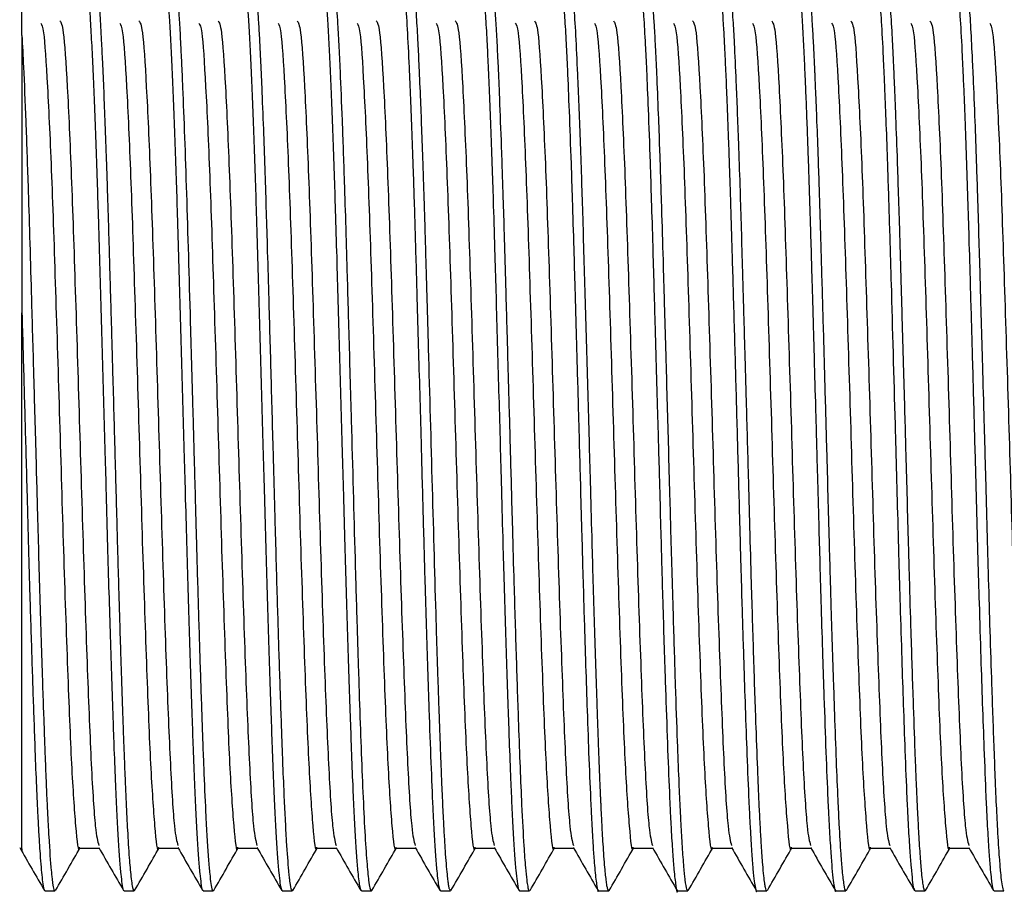
# Model space of a CAD drawing. Units: millimetres. Extents: x 38 to 1711, y 83 to 1775.
# Drawn here: x 1203 to 1225, y 812 to 832 of the extents above; entities that cross this region are included whole.
import ezdxf

# ---------------------------------------------------------------- set-up
doc = ezdxf.new("R2010")
doc.units = ezdxf.units.MM

msp = doc.modelspace()

# ---------------------------------------------------------------- linework, layer by layer
at = {"color": 7, "linetype": 'Continuous', "lineweight": 25}
for p, q in [((1202.656, 832.061), (1202.656, 825.696)), ((1207.05, 812.446), (1207.056, 812.462)), ((1208.865, 812.446), (1208.87, 812.465)), ((1203.186, 812.441), (1203.413, 812.441)), ((1205.001, 812.441), (1205.227, 812.441)), ((1206.815, 812.441), (1207.042, 812.441)), ((1208.629, 812.441), (1208.856, 812.441)), ((1210.443, 812.441), (1210.67, 812.441)), ((1212.258, 812.441), (1212.485, 812.441)), ((1214.072, 812.441), (1214.299, 812.441)), ((1215.886, 812.441), (1216.113, 812.441)), ((1217.701, 812.441), (1217.928, 812.441)), ((1219.515, 812.441), (1219.742, 812.441)), ((1221.329, 812.441), (1221.556, 812.441)), ((1223.144, 812.441), (1223.37, 812.441)), ((1224.958, 812.441), (1225.184, 812.441))]:
    msp.add_line(p, q, dxfattribs=at)
for points, knots in [([(1204.094, 833.415), (1204.098, 833.424), (1204.109, 833.447), (1204.129, 833.368), (1204.152, 833.241), (1204.175, 833.041), (1204.2, 832.769), (1204.226, 832.379), (1204.255, 831.849), (1204.287, 831.185), (1204.318, 830.445), (1204.349, 829.629), (1204.378, 828.782), (1204.408, 827.852), (1204.437, 826.861), (1204.468, 825.775), (1204.499, 824.685), (1204.53, 823.585), (1204.56, 822.531), (1204.589, 821.453), (1204.618, 820.379), (1204.649, 819.285), (1204.68, 818.26), (1204.711, 817.296), (1204.741, 816.437), (1204.77, 815.621), (1204.799, 814.874), (1204.831, 814.189), (1204.862, 813.62), (1204.892, 813.16), (1204.922, 812.822), (1204.952, 812.583), (1204.977, 812.452), (1204.994, 812.455), (1205.001, 812.456)], [0, 0, 0, 0, 0.01387, 0.039004, 0.064138, 0.089273, 0.114407, 0.142932, 0.179288, 0.213689, 0.247194, 0.2807, 0.314206, 0.342836, 0.379093, 0.413487, 0.446993, 0.480499, 0.514005, 0.542739, 0.578898, 0.613286, 0.646792, 0.680298, 0.713805, 0.742641, 0.778703, 0.813085, 0.846591, 0.880097, 0.913604, 0.942544, 0.978508, 1, 1, 1, 1]), ([(1204.334, 833.404), (1204.346, 833.378), (1204.373, 833.32), (1204.41, 832.979), (1204.445, 832.511), (1204.473, 832.018), (1204.503, 831.425), (1204.531, 830.789), (1204.56, 830.035), (1204.586, 829.344), (1204.607, 828.722), (1204.624, 828.18), (1204.642, 827.589), (1204.66, 826.991), (1204.671, 826.594), (1204.677, 826.388), (1204.678, 826.366), (1204.68, 826.295), (1204.688, 826.033), (1204.701, 825.586), (1204.719, 824.928), (1204.741, 824.149), (1204.763, 823.357), (1204.784, 822.614), (1204.801, 821.979), (1204.819, 821.348), (1204.836, 820.722), (1204.848, 820.275), (1204.856, 819.974), (1204.865, 819.674), (1204.877, 819.273), (1204.892, 818.776), (1204.906, 818.298), (1204.923, 817.758), (1204.946, 817.068), (1204.966, 816.465), (1204.985, 815.95), (1204.998, 815.594), (1205.013, 815.213), (1205.034, 814.703), (1205.056, 814.235), (1205.078, 813.811), (1205.097, 813.494), (1205.116, 813.211), (1205.136, 812.963), (1205.157, 812.752), (1205.18, 812.574), (1205.203, 812.471), (1205.224, 812.428), (1205.236, 812.455), (1205.241, 812.467)], [0, 0, 0, 0, 0.038896, 0.087654, 0.118577, 0.156734, 0.183926, 0.216412, 0.248899, 0.281386, 0.297658, 0.31804, 0.339362, 0.358543, 0.377724, 0.377986, 0.378428, 0.379851, 0.38485, 0.403465, 0.422259, 0.446158, 0.47516, 0.494439, 0.513719, 0.532998, 0.552278, 0.571557, 0.5749, 0.580766, 0.600064, 0.613499, 0.629456, 0.647936, 0.668937, 0.702856, 0.715811, 0.730554, 0.747085, 0.765404, 0.801214, 0.818855, 0.839345, 0.862684, 0.882112, 0.904683, 0.930394, 0.959247, 0.982198, 1, 1, 1, 1]), ([(1205.908, 833.418), (1205.911, 833.425), (1205.925, 833.454), (1205.949, 833.346), (1205.98, 833.141), (1206.01, 832.824), (1206.039, 832.403), (1206.068, 831.877), (1206.099, 831.225), (1206.13, 830.491), (1206.161, 829.68), (1206.191, 828.828), (1206.221, 827.9), (1206.25, 826.912), (1206.281, 825.838), (1206.312, 824.75), (1206.342, 823.651), (1206.372, 822.586), (1206.402, 821.506), (1206.431, 820.432), (1206.462, 819.346), (1206.493, 818.32), (1206.524, 817.352), (1206.554, 816.48), (1206.583, 815.66), (1206.612, 814.909), (1206.643, 814.225), (1206.674, 813.651), (1206.705, 813.184), (1206.735, 812.837), (1206.765, 812.592), (1206.79, 812.455), (1206.808, 812.455), (1206.815, 812.454)], [0, 0, 0, 0, 0.01187, 0.045377, 0.078884, 0.112392, 0.141939, 0.177332, 0.211673, 0.24518, 0.278687, 0.312195, 0.341842, 0.377141, 0.411475, 0.444983, 0.47849, 0.511997, 0.541744, 0.576949, 0.611278, 0.644785, 0.678293, 0.7118, 0.741646, 0.776758, 0.811081, 0.844588, 0.878096, 0.911603, 0.941547, 0.976567, 1, 1, 1, 1]), ([(1206.149, 833.414), (1206.156, 833.4), (1206.183, 833.351), (1206.214, 833.078), (1206.241, 832.75), (1206.252, 832.604), (1206.263, 832.442), (1206.275, 832.244), (1206.289, 831.988), (1206.303, 831.699), (1206.318, 831.399), (1206.332, 831.072), (1206.371, 830.161), (1206.436, 828.34), (1206.499, 826.164), (1206.537, 824.774), (1206.552, 824.243), (1206.568, 823.689), (1206.582, 823.216), (1206.593, 822.809), (1206.602, 822.472), (1206.609, 822.229), (1206.613, 822.089), (1206.614, 822.049), (1206.617, 821.912), (1206.624, 821.682), (1206.633, 821.354), (1206.643, 820.974), (1206.665, 820.176), (1206.691, 819.262), (1206.721, 818.287), (1206.743, 817.58), (1206.766, 816.904), (1206.786, 816.327), (1206.802, 815.869), (1206.817, 815.488), (1206.84, 814.889), (1206.869, 814.23), (1206.904, 813.601), (1206.934, 813.157), (1206.963, 812.825), (1206.992, 812.591), (1207.017, 812.457), (1207.034, 812.454), (1207.042, 812.453)], [0, 0, 0, 0, 0.025441, 0.088654, 0.103603, 0.115475, 0.12427, 0.140507, 0.156744, 0.172981, 0.191017, 0.205006, 0.222307, 0.320421, 0.418534, 0.435076, 0.451619, 0.468162, 0.486478, 0.495428, 0.505801, 0.517595, 0.518004, 0.518764, 0.521341, 0.530716, 0.540093, 0.551972, 0.566353, 0.615466, 0.640238, 0.66501, 0.689782, 0.714554, 0.731943, 0.745904, 0.763375, 0.812389, 0.845419, 0.878449, 0.911479, 0.941145, 0.97555, 1, 1, 1, 1]), ([(1207.722, 833.421), (1207.725, 833.428), (1207.738, 833.456), (1207.762, 833.354), (1207.792, 833.158), (1207.822, 832.843), (1207.852, 832.427), (1207.881, 831.905), (1207.912, 831.265), (1207.943, 830.537), (1207.973, 829.73), (1208.004, 828.875), (1208.033, 827.948), (1208.062, 826.962), (1208.093, 825.899), (1208.124, 824.815), (1208.155, 823.717), (1208.185, 822.644), (1208.215, 821.56), (1208.244, 820.485), (1208.274, 819.405), (1208.305, 818.379), (1208.336, 817.408), (1208.366, 816.526), (1208.396, 815.699), (1208.425, 814.945), (1208.456, 814.26), (1208.487, 813.682), (1208.517, 813.209), (1208.547, 812.854), (1208.577, 812.602), (1208.604, 812.458), (1208.622, 812.454), (1208.629, 812.453)], [0, 0, 0, 0, 0.009872, 0.043379, 0.076886, 0.110394, 0.140859, 0.175456, 0.209674, 0.243181, 0.276689, 0.310197, 0.340659, 0.375368, 0.409477, 0.442984, 0.476491, 0.509999, 0.54046, 0.575281, 0.609279, 0.642786, 0.676294, 0.709802, 0.74026, 0.775195, 0.809082, 0.842589, 0.876096, 0.909604, 0.94006, 0.975109, 1, 1, 1, 1]), ([(1207.949, 833.436), (1207.953, 833.436), (1207.966, 833.435), (1207.989, 833.354), (1208.014, 833.19), (1208.038, 832.96), (1208.059, 832.702), (1208.082, 832.368), (1208.104, 831.972), (1208.129, 831.477), (1208.158, 830.817), (1208.192, 829.978), (1208.225, 829.046), (1208.254, 828.147), (1208.283, 827.188), (1208.319, 825.942), (1208.364, 824.344), (1208.413, 822.598), (1208.453, 821.152), (1208.483, 820.051), (1208.515, 818.943), (1208.546, 817.921), (1208.574, 817.092), (1208.594, 816.509), (1208.612, 815.984), (1208.637, 815.327), (1208.662, 814.699), (1208.692, 814.082), (1208.727, 813.445), (1208.759, 813.017), (1208.785, 812.767), (1208.806, 812.585), (1208.83, 812.454), (1208.85, 812.452), (1208.856, 812.452)], [0, 0, 0, 0, 0.014989, 0.042245, 0.075377, 0.09705, 0.12038, 0.145367, 0.172012, 0.195614, 0.227994, 0.269144, 0.303773, 0.336021, 0.365886, 0.401482, 0.457175, 0.514152, 0.559658, 0.589242, 0.616959, 0.665944, 0.69173, 0.706076, 0.731272, 0.753555, 0.788549, 0.817796, 0.850281, 0.904812, 0.920914, 0.934397, 0.978648, 1, 1, 1, 1]), ([(1209.536, 833.424), (1209.539, 833.43), (1209.551, 833.459), (1209.574, 833.363), (1209.605, 833.173), (1209.635, 832.865), (1209.665, 832.451), (1209.694, 831.934), (1209.725, 831.297), (1209.755, 830.583), (1209.786, 829.781), (1209.816, 828.93), (1209.846, 827.996), (1209.875, 827.011), (1209.906, 825.95), (1209.936, 824.88), (1209.967, 823.783), (1209.997, 822.71), (1210.028, 821.613), (1210.057, 820.537), (1210.087, 819.456), (1210.118, 818.439), (1210.148, 817.465), (1210.179, 816.579), (1210.209, 815.737), (1210.238, 814.979), (1210.269, 814.291), (1210.299, 813.714), (1210.33, 813.233), (1210.366, 812.805), (1210.403, 812.494), (1210.431, 812.468), (1210.443, 812.456)], [0, 0, 0, 0, 0.007875, 0.041384, 0.074892, 0.108401, 0.138845, 0.1746, 0.207687, 0.241195, 0.274704, 0.308212, 0.338654, 0.374529, 0.407498, 0.441006, 0.474515, 0.508023, 0.538463, 0.57446, 0.607309, 0.640818, 0.674326, 0.707835, 0.738272, 0.774392, 0.807121, 0.840629, 0.874137, 0.907646, 0.957313, 1, 1, 1, 1]), ([(1209.777, 833.406), (1209.792, 833.366), (1209.824, 833.282), (1209.863, 832.856), (1209.897, 832.358), (1209.924, 831.869), (1209.959, 831.137), (1210.001, 830.112), (1210.045, 828.877), (1210.087, 827.548), (1210.117, 826.496), (1210.146, 825.481), (1210.171, 824.623), (1210.195, 823.755), (1210.24, 822.159), (1210.278, 820.728), (1210.319, 819.299), (1210.342, 818.522), (1210.369, 817.668), (1210.401, 816.69), (1210.437, 815.696), (1210.492, 814.294), (1210.543, 813.373), (1210.588, 812.868), (1210.612, 812.653), (1210.635, 812.505), (1210.656, 812.449), (1210.672, 812.436), (1210.68, 812.452), (1210.684, 812.461)], [0, 0, 0, 0, 0.048449, 0.103162, 0.129125, 0.16198, 0.194706, 0.245622, 0.299907, 0.336926, 0.385022, 0.402987, 0.433144, 0.464801, 0.482392, 0.578588, 0.593746, 0.619469, 0.654841, 0.68117, 0.725547, 0.771482, 0.869605, 0.89233, 0.915554, 0.947683, 0.97349, 0.985048, 1, 1, 1, 1]), ([(1211.351, 833.428), (1211.352, 833.433), (1211.364, 833.462), (1211.386, 833.37), (1211.417, 833.189), (1211.453, 832.828), (1211.493, 832.242), (1211.532, 831.453), (1211.568, 830.628), (1211.598, 829.831), (1211.635, 828.817), (1211.674, 827.553), (1211.713, 826.19), (1211.749, 824.945), (1211.78, 823.849), (1211.816, 822.565), (1211.855, 821.107), (1211.895, 819.688), (1211.93, 818.498), (1211.961, 817.521), (1211.997, 816.456), (1212.037, 815.359), (1212.076, 814.427), (1212.111, 813.746), (1212.142, 813.259), (1212.178, 812.823), (1212.216, 812.5), (1212.244, 812.468), (1212.258, 812.453)], [0, 0, 0, 0, 0.005881, 0.039396, 0.072911, 0.106426, 0.156125, 0.205681, 0.239196, 0.272711, 0.306226, 0.355929, 0.405482, 0.438997, 0.472511, 0.506026, 0.555732, 0.605282, 0.638797, 0.672312, 0.705826, 0.755536, 0.805083, 0.838597, 0.872112, 0.905626, 0.955339, 1, 1, 1, 1]), ([(1211.591, 833.397), (1211.601, 833.383), (1211.621, 833.355), (1211.649, 833.136), (1211.677, 832.853), (1211.705, 832.458), (1211.734, 831.954), (1211.765, 831.307), (1211.804, 830.401), (1211.839, 829.46), (1211.866, 828.655), (1211.877, 828.324), (1211.888, 827.975), (1211.9, 827.578), (1211.914, 827.099), (1211.928, 826.592), (1211.943, 826.098), (1211.957, 825.585), (1211.996, 824.223), (1212.061, 821.877), (1212.124, 819.611), (1212.162, 818.321), (1212.177, 817.845), (1212.193, 817.366), (1212.208, 816.926), (1212.223, 816.496), (1212.237, 816.098), (1212.252, 815.7), (1212.266, 815.327), (1212.281, 814.951), (1212.3, 814.506), (1212.322, 814.052), (1212.346, 813.625), (1212.368, 813.28), (1212.391, 812.992), (1212.411, 812.787), (1212.427, 812.651), (1212.441, 812.559), (1212.46, 812.463), (1212.475, 812.466), (1212.485, 812.468)], [0, 0, 0, 0, 0.032563, 0.065623, 0.094048, 0.123409, 0.16266, 0.19282, 0.229452, 0.292293, 0.307281, 0.319274, 0.328272, 0.34451, 0.360747, 0.376985, 0.394984, 0.408986, 0.426322, 0.524436, 0.62255, 0.639093, 0.655637, 0.67218, 0.690485, 0.704443, 0.721604, 0.737854, 0.754104, 0.770354, 0.789647, 0.819513, 0.844284, 0.869055, 0.893827, 0.918598, 0.935463, 0.949552, 0.967409, 1, 1, 1, 1]), ([(1213.165, 833.432), (1213.166, 833.435), (1213.177, 833.464), (1213.199, 833.377), (1213.23, 833.204), (1213.26, 832.908), (1213.291, 832.496), (1213.32, 831.987), (1213.35, 831.358), (1213.38, 830.673), (1213.411, 829.88), (1213.441, 829.038), (1213.472, 828.088), (1213.501, 827.107), (1213.532, 826.048), (1213.561, 825.01), (1213.592, 823.915), (1213.622, 822.843), (1213.653, 821.716), (1213.682, 820.637), (1213.713, 819.553), (1213.743, 818.558), (1213.773, 817.578), (1213.804, 816.685), (1213.835, 815.812), (1213.864, 815.047), (1213.894, 814.351), (1213.924, 813.778), (1213.955, 813.286), (1213.985, 812.912), (1214.016, 812.628), (1214.044, 812.465), (1214.064, 812.451), (1214.072, 812.445)], [0, 0, 0, 0, 0.003886, 0.03739, 0.070895, 0.1044, 0.134792, 0.173197, 0.203688, 0.237192, 0.270696, 0.304201, 0.334591, 0.373144, 0.40349, 0.436994, 0.470498, 0.504002, 0.534389, 0.573092, 0.603291, 0.636795, 0.670299, 0.703803, 0.734188, 0.773043, 0.803093, 0.836597, 0.8701, 0.903604, 0.933986, 0.972995, 1, 1, 1, 1]), ([(1213.406, 833.42), (1213.411, 833.411), (1213.428, 833.381), (1213.454, 833.217), (1213.479, 832.98), (1213.502, 832.71), (1213.526, 832.359), (1213.551, 831.899), (1213.577, 831.363), (1213.608, 830.666), (1213.64, 829.823), (1213.669, 828.996), (1213.693, 828.28), (1213.718, 827.458), (1213.743, 826.614), (1213.763, 825.879), (1213.787, 825.039), (1213.812, 824.146), (1213.839, 823.19), (1213.86, 822.436), (1213.882, 821.635), (1213.909, 820.632), (1213.947, 819.303), (1213.994, 817.766), (1214.041, 816.364), (1214.082, 815.258), (1214.123, 814.292), (1214.165, 813.52), (1214.204, 812.989), (1214.234, 812.701), (1214.26, 812.531), (1214.28, 812.444), (1214.294, 812.452), (1214.299, 812.455)], [0, 0, 0, 0, 0.018069, 0.057996, 0.085036, 0.101001, 0.13355, 0.166098, 0.187718, 0.221861, 0.268053, 0.295357, 0.317848, 0.346823, 0.381482, 0.402314, 0.418061, 0.461653, 0.485644, 0.506528, 0.531283, 0.559907, 0.600381, 0.658392, 0.714953, 0.756719, 0.79822, 0.85506, 0.89561, 0.928454, 0.95359, 0.984097, 1, 1, 1, 1]), ([(1214.979, 833.441), (1214.979, 833.441), (1214.993, 833.459), (1215.025, 833.346), (1215.068, 833.001), (1215.107, 832.458), (1215.137, 831.93), (1215.171, 831.218), (1215.209, 830.314), (1215.247, 829.291), (1215.282, 828.222), (1215.311, 827.264), (1215.342, 826.197), (1215.376, 825.014), (1215.41, 823.791), (1215.441, 822.673), (1215.468, 821.701), (1215.493, 820.777), (1215.519, 819.847), (1215.55, 818.797), (1215.584, 817.682), (1215.624, 816.502), (1215.663, 815.412), (1215.697, 814.61), (1215.727, 813.982), (1215.752, 813.542), (1215.778, 813.169), (1215.809, 812.807), (1215.843, 812.545), (1215.871, 812.403), (1215.886, 812.445), (1215.886, 812.447)], [0, 0, 0, 0, 0.000081, 0.044856, 0.106627, 0.137835, 0.175877, 0.208079, 0.251873, 0.299923, 0.329595, 0.36826, 0.397604, 0.433567, 0.479608, 0.509512, 0.535164, 0.568197, 0.594523, 0.622578, 0.669507, 0.707261, 0.751622, 0.801178, 0.819678, 0.853457, 0.882647, 0.903885, 0.95275, 0.997967, 1, 1, 1, 1]), ([(1215.206, 833.427), (1215.211, 833.43), (1215.226, 833.437), (1215.251, 833.331), (1215.278, 833.138), (1215.298, 832.93), (1215.308, 832.801), (1215.327, 832.569), (1215.356, 832.092), (1215.395, 831.296), (1215.429, 830.473), (1215.459, 829.685), (1215.488, 828.853), (1215.517, 827.949), (1215.545, 826.993), (1215.575, 825.965), (1215.605, 824.921), (1215.635, 823.858), (1215.664, 822.818), (1215.694, 821.717), (1215.723, 820.671), (1215.752, 819.619), (1215.781, 818.659), (1215.81, 817.702), (1215.835, 816.977), (1215.854, 816.433), (1215.868, 816.023), (1215.889, 815.454), (1215.908, 814.982), (1215.922, 814.662), (1215.925, 814.58), (1215.926, 814.559), (1215.927, 814.552), (1215.927, 814.549), (1215.927, 814.548), (1215.927, 814.544), (1215.928, 814.533), (1215.93, 814.491), (1215.937, 814.332), (1215.948, 814.104), (1215.963, 813.827), (1215.978, 813.565), (1215.996, 813.29), (1216.015, 813.043), (1216.034, 812.839), (1216.051, 812.683), (1216.069, 812.564), (1216.086, 812.484), (1216.098, 812.453), (1216.106, 812.444), (1216.114, 812.438), (1216.122, 812.447), (1216.127, 812.454)], [0, 0, 0, 0, 0.016609, 0.047301, 0.081083, 0.103791, 0.11099, 0.115418, 0.16271, 0.210172, 0.242179, 0.274185, 0.306192, 0.335339, 0.368886, 0.40099, 0.432995, 0.465, 0.497006, 0.526082, 0.563748, 0.591815, 0.623813, 0.655812, 0.68781, 0.70092, 0.716798, 0.735443, 0.770322, 0.779315, 0.781698, 0.78236, 0.78256, 0.782671, 0.782733, 0.78284, 0.783192, 0.784443, 0.789138, 0.80729, 0.820749, 0.83713, 0.856432, 0.878654, 0.897638, 0.916623, 0.935608, 0.954592, 0.973577, 0.976536, 0.982076, 1, 1, 1, 1]), ([(1216.794, 833.419), (1216.807, 833.408), (1216.839, 833.383), (1216.881, 833.009), (1216.921, 832.469), (1216.952, 831.928), (1216.986, 831.211), (1217.023, 830.333), (1217.06, 829.316), (1217.095, 828.249), (1217.124, 827.299), (1217.151, 826.354), (1217.179, 825.392), (1217.208, 824.377), (1217.234, 823.431), (1217.258, 822.596), (1217.281, 821.756), (1217.306, 820.844), (1217.329, 819.999), (1217.352, 819.193), (1217.377, 818.36), (1217.404, 817.519), (1217.452, 816.098), (1217.493, 815.004), (1217.532, 814.173), (1217.553, 813.773), (1217.581, 813.324), (1217.617, 812.853), (1217.657, 812.567), (1217.685, 812.362), (1217.7, 812.447), (1217.701, 812.45)], [0, 0, 0, 0, 0.044094, 0.105061, 0.135812, 0.177909, 0.208798, 0.24994, 0.298751, 0.330195, 0.36614, 0.395954, 0.422404, 0.457386, 0.489804, 0.508651, 0.533336, 0.566386, 0.592571, 0.612628, 0.643691, 0.67477, 0.69971, 0.799085, 0.812124, 0.831777, 0.867623, 0.902171, 0.950665, 0.998389, 1, 1, 1, 1]), ([(1217.034, 833.409), (1217.046, 833.38), (1217.087, 833.279), (1217.139, 832.657), (1217.185, 831.799), (1217.216, 831.136), (1217.249, 830.35), (1217.278, 829.563), (1217.297, 829), (1217.312, 828.547), (1217.333, 827.897), (1217.359, 827.01), (1217.393, 825.838), (1217.434, 824.4), (1217.476, 822.902), (1217.512, 821.587), (1217.539, 820.614), (1217.566, 819.659), (1217.601, 818.466), (1217.642, 817.161), (1217.685, 815.945), (1217.72, 815.035), (1217.745, 814.465), (1217.765, 814.048), (1217.788, 813.64), (1217.811, 813.273), (1217.834, 812.993), (1217.85, 812.822), (1217.872, 812.625), (1217.898, 812.46), (1217.919, 812.465), (1217.928, 812.468)], [0, 0, 0, 0, 0.039784, 0.137151, 0.167356, 0.2, 0.24267, 0.275553, 0.296641, 0.307331, 0.325975, 0.366757, 0.398105, 0.440677, 0.502816, 0.535915, 0.562515, 0.594115, 0.6273, 0.680507, 0.73096, 0.769155, 0.800796, 0.816251, 0.838165, 0.87479, 0.895125, 0.912675, 0.928588, 0.970727, 1, 1, 1, 1]), ([(1218.608, 833.428), (1218.613, 833.43), (1218.631, 833.436), (1218.661, 833.289), (1218.701, 832.945), (1218.736, 832.469), (1218.761, 832.006), (1218.774, 831.751), (1218.781, 831.618), (1218.784, 831.549), (1218.785, 831.515), (1218.786, 831.498), (1218.787, 831.49), (1218.787, 831.487), (1218.787, 831.486), (1218.787, 831.486), (1218.787, 831.486), (1218.787, 831.486), (1218.787, 831.486), (1218.787, 831.486), (1218.787, 831.486), (1218.787, 831.485), (1218.788, 831.449), (1218.793, 831.351), (1218.807, 831.052), (1218.829, 830.516), (1218.857, 829.79), (1218.88, 829.131), (1218.898, 828.604), (1218.918, 827.971), (1218.941, 827.213), (1218.974, 826.059), (1219.013, 824.691), (1219.06, 823.015), (1219.104, 821.453), (1219.139, 820.144), (1219.175, 818.906), (1219.21, 817.766), (1219.249, 816.589), (1219.289, 815.497), (1219.32, 814.731), (1219.345, 814.2), (1219.367, 813.79), (1219.394, 813.336), (1219.426, 812.933), (1219.455, 812.648), (1219.485, 812.506), (1219.504, 812.385), (1219.515, 812.445), (1219.515, 812.446)], [0, 0, 0, 0, 0.017714, 0.058886, 0.098204, 0.147939, 0.172825, 0.185271, 0.191494, 0.194605, 0.196161, 0.196939, 0.197328, 0.197376, 0.197401, 0.197413, 0.197419, 0.19742, 0.197421, 0.197422, 0.197422, 0.197451, 0.197509, 0.203118, 0.212474, 0.242414, 0.277377, 0.302937, 0.318293, 0.335219, 0.370243, 0.395218, 0.447709, 0.497978, 0.547692, 0.589677, 0.619561, 0.666555, 0.704335, 0.747621, 0.797141, 0.810273, 0.831109, 0.867043, 0.900469, 0.934144, 0.964956, 0.998972, 1, 1, 1, 1]), ([(1218.849, 833.396), (1218.855, 833.393), (1218.88, 833.378), (1218.919, 833.042), (1218.961, 832.49), (1218.998, 831.83), (1219.04, 830.933), (1219.084, 829.813), (1219.123, 828.681), (1219.153, 827.728), (1219.178, 826.855), (1219.2, 826.079), (1219.219, 825.425), (1219.241, 824.649), (1219.274, 823.487), (1219.312, 822.133), (1219.349, 820.734), (1219.39, 819.319), (1219.437, 817.746), (1219.487, 816.278), (1219.525, 815.258), (1219.553, 814.6), (1219.572, 814.204), (1219.591, 813.829), (1219.614, 813.437), (1219.641, 813.065), (1219.667, 812.791), (1219.687, 812.625), (1219.709, 812.503), (1219.727, 812.422), (1219.74, 812.454), (1219.742, 812.46)], [0, 0, 0, 0, 0.021629, 0.082827, 0.128862, 0.162977, 0.209346, 0.270351, 0.307692, 0.338457, 0.371873, 0.395965, 0.414406, 0.434529, 0.469274, 0.522476, 0.559066, 0.599825, 0.657814, 0.717642, 0.763938, 0.788583, 0.812842, 0.827331, 0.854242, 0.88938, 0.916245, 0.939629, 0.958205, 0.991861, 1, 1, 1, 1]), ([(1220.422, 833.43), (1220.426, 833.432), (1220.442, 833.444), (1220.472, 833.314), (1220.509, 833.012), (1220.544, 832.559), (1220.574, 832.041), (1220.601, 831.503), (1220.624, 830.981), (1220.645, 830.469), (1220.665, 829.967), (1220.678, 829.596), (1220.685, 829.407), (1220.688, 829.311), (1220.69, 829.268), (1220.69, 829.252), (1220.69, 829.25), (1220.69, 829.25), (1220.69, 829.25), (1220.69, 829.25), (1220.69, 829.25), (1220.69, 829.25), (1220.69, 829.249), (1220.691, 829.248), (1220.691, 829.245), (1220.695, 829.134), (1220.705, 828.815), (1220.722, 828.284), (1220.744, 827.593), (1220.762, 826.968), (1220.779, 826.386), (1220.794, 825.886), (1220.81, 825.301), (1220.833, 824.505), (1220.856, 823.676), (1220.875, 822.99), (1220.889, 822.477), (1220.907, 821.808), (1220.932, 820.92), (1220.96, 819.908), (1220.99, 818.882), (1221.022, 817.855), (1221.074, 816.267), (1221.118, 815.09), (1221.158, 814.226), (1221.18, 813.805), (1221.208, 813.35), (1221.239, 812.947), (1221.269, 812.659), (1221.298, 812.495), (1221.318, 812.414), (1221.329, 812.442), (1221.329, 812.442)], [0, 0, 0, 0, 0.012452, 0.052795, 0.097982, 0.131976, 0.168757, 0.201513, 0.220811, 0.245965, 0.271119, 0.283699, 0.289989, 0.293134, 0.294707, 0.294903, 0.294928, 0.294931, 0.294931, 0.294932, 0.294933, 0.294936, 0.294949, 0.294973, 0.295072, 0.295278, 0.307567, 0.330887, 0.352563, 0.379069, 0.393154, 0.409097, 0.426896, 0.448208, 0.482899, 0.502634, 0.510586, 0.529605, 0.563586, 0.592153, 0.624393, 0.662417, 0.695668, 0.795056, 0.808543, 0.830457, 0.866355, 0.898799, 0.932248, 0.964751, 0.999791, 1, 1, 1, 1]), ([(1220.649, 833.428), (1220.652, 833.432), (1220.665, 833.455), (1220.694, 833.338), (1220.73, 833.067), (1220.761, 832.684), (1220.786, 832.3), (1220.807, 831.909), (1220.826, 831.536), (1220.837, 831.278), (1220.843, 831.163), (1220.846, 831.08), (1220.851, 830.963), (1220.865, 830.637), (1220.888, 830.068), (1220.916, 829.31), (1220.948, 828.355), (1220.983, 827.183), (1221.026, 825.702), (1221.07, 824.141), (1221.109, 822.737), (1221.143, 821.506), (1221.17, 820.524), (1221.192, 819.709), (1221.216, 818.914), (1221.241, 818.083), (1221.269, 817.236), (1221.3, 816.333), (1221.333, 815.423), (1221.367, 814.594), (1221.402, 813.872), (1221.436, 813.32), (1221.473, 812.854), (1221.509, 812.561), (1221.537, 812.434), (1221.553, 812.45), (1221.556, 812.452)], [0, 0, 0, 0, 0.008228, 0.046294, 0.092375, 0.126777, 0.148825, 0.175637, 0.199579, 0.209906, 0.214657, 0.216509, 0.221992, 0.231394, 0.261948, 0.295869, 0.321042, 0.367245, 0.416262, 0.463456, 0.511368, 0.543566, 0.575764, 0.602106, 0.620659, 0.652761, 0.685123, 0.709832, 0.753712, 0.795712, 0.825415, 0.870786, 0.9047, 0.94748, 0.98963, 1, 1, 1, 1]), ([(1222.236, 833.423), (1222.249, 833.414), (1222.279, 833.391), (1222.324, 833.016), (1222.37, 832.388), (1222.402, 831.779), (1222.427, 831.242), (1222.447, 830.782), (1222.474, 830.118), (1222.51, 829.113), (1222.551, 827.858), (1222.609, 825.864), (1222.662, 823.995), (1222.709, 822.274), (1222.738, 821.222), (1222.77, 820.07), (1222.804, 818.897), (1222.838, 817.787), (1222.875, 816.668), (1222.914, 815.581), (1222.945, 814.812), (1222.971, 814.259), (1222.993, 813.828), (1223.021, 813.367), (1223.052, 812.961), (1223.082, 812.67), (1223.112, 812.477), (1223.133, 812.454), (1223.144, 812.443)], [0, 0, 0, 0, 0.040362, 0.100636, 0.144271, 0.193817, 0.20932, 0.226868, 0.259994, 0.296448, 0.345983, 0.39435, 0.493724, 0.515255, 0.551044, 0.589816, 0.622447, 0.663929, 0.701726, 0.743513, 0.793039, 0.806376, 0.829135, 0.865404, 0.897161, 0.93035, 0.965131, 1, 1, 1, 1]), ([(1222.477, 833.415), (1222.49, 833.378), (1222.521, 833.295), (1222.565, 832.85), (1222.602, 832.289), (1222.627, 831.805), (1222.645, 831.422), (1222.667, 830.948), (1222.695, 830.256), (1222.726, 829.412), (1222.757, 828.511), (1222.782, 827.714), (1222.803, 826.987), (1222.821, 826.339), (1222.843, 825.586), (1222.872, 824.563), (1222.903, 823.474), (1222.933, 822.394), (1222.96, 821.417), (1222.985, 820.47), (1223.014, 819.449), (1223.051, 818.226), (1223.095, 816.872), (1223.13, 815.892), (1223.151, 815.33), (1223.16, 815.103), (1223.176, 814.732), (1223.197, 814.274), (1223.227, 813.697), (1223.258, 813.22), (1223.287, 812.872), (1223.312, 812.654), (1223.332, 812.525), (1223.353, 812.454), (1223.37, 812.428), (1223.381, 812.455), (1223.384, 812.464)], [0, 0, 0, 0, 0.043718, 0.098633, 0.143053, 0.167055, 0.184768, 0.204676, 0.237271, 0.277739, 0.305905, 0.336869, 0.360872, 0.378504, 0.399878, 0.432523, 0.47361, 0.499187, 0.530686, 0.56271, 0.586876, 0.627444, 0.682427, 0.729341, 0.743193, 0.755134, 0.759982, 0.794858, 0.823742, 0.860248, 0.894856, 0.919465, 0.942686, 0.964369, 0.988538, 1, 1, 1, 1]), ([(1224.051, 833.427), (1224.056, 833.429), (1224.074, 833.434), (1224.103, 833.294), (1224.155, 832.857), (1224.2, 832.137), (1224.239, 831.276), (1224.26, 830.808), (1224.287, 830.142), (1224.319, 829.274), (1224.349, 828.355), (1224.379, 827.379), (1224.412, 826.231), (1224.453, 824.822), (1224.49, 823.494), (1224.523, 822.281), (1224.552, 821.228), (1224.583, 820.101), (1224.617, 818.942), (1224.651, 817.82), (1224.688, 816.704), (1224.727, 815.62), (1224.758, 814.853), (1224.783, 814.289), (1224.806, 813.849), (1224.834, 813.383), (1224.862, 813.008), (1224.886, 812.766), (1224.91, 812.575), (1224.934, 812.459), (1224.951, 812.448), (1224.958, 812.444)], [0, 0, 0, 0, 0.019352, 0.058815, 0.092068, 0.191461, 0.206906, 0.225741, 0.259126, 0.294491, 0.328954, 0.35963, 0.394913, 0.44147, 0.49177, 0.515958, 0.551756, 0.587945, 0.620896, 0.663004, 0.700784, 0.741527, 0.791048, 0.804557, 0.828127, 0.864493, 0.895591, 0.921001, 0.941887, 0.977332, 1, 1, 1, 1]), ([(1224.292, 833.393), (1224.301, 833.379), (1224.328, 833.343), (1224.368, 832.973), (1224.41, 832.395), (1224.443, 831.771), (1224.479, 831.008), (1224.513, 830.175), (1224.545, 829.278), (1224.573, 828.431), (1224.599, 827.601), (1224.625, 826.724), (1224.654, 825.705), (1224.687, 824.546), (1224.725, 823.197), (1224.764, 821.787), (1224.796, 820.58), (1224.829, 819.422), (1224.861, 818.353), (1224.895, 817.295), (1224.926, 816.404), (1224.953, 815.663), (1224.978, 815.024), (1225.004, 814.404), (1225.036, 813.78), (1225.07, 813.24), (1225.102, 812.867), (1225.129, 812.625), (1225.154, 812.493), (1225.173, 812.435), (1225.182, 812.447), (1225.184, 812.45)], [0, 0, 0, 0, 0.032731, 0.08945, 0.131267, 0.174797, 0.20439, 0.249972, 0.287156, 0.311887, 0.344415, 0.374715, 0.400199, 0.443624, 0.484055, 0.52504, 0.573802, 0.596855, 0.636593, 0.680173, 0.708819, 0.738181, 0.770703, 0.794498, 0.830173, 0.875681, 0.907654, 0.935086, 0.967605, 0.993139, 1, 1, 1, 1]), ([(1202.656, 832.061), (1202.656, 832.391), (1202.656, 833.067), (1202.656, 833.072), (1202.656, 833.075)], [0, 0, 0, 0, 0.488495, 1, 1, 1, 1]), ([(1203.088, 832.34), (1203.109, 832.303), (1203.161, 832.212), (1203.241, 830.984), (1203.336, 828.94), (1203.425, 826.251), (1203.519, 823.249), (1203.608, 820.203), (1203.703, 817.448), (1203.792, 815.207), (1203.887, 813.856), (1203.947, 813.278), (1203.979, 813.436), (1203.98, 813.443)], [0, 0, 0, 0, 0.069857, 0.172298, 0.27571, 0.378124, 0.481562, 0.583951, 0.687413, 0.789781, 0.893264, 0.995612, 1, 1, 1, 1]), ([(1203.527, 832.395), (1203.553, 832.355), (1203.61, 832.267), (1203.695, 830.99), (1203.789, 828.938), (1203.878, 826.252), (1203.973, 823.248), (1204.062, 820.205), (1204.156, 817.439), (1204.245, 815.24), (1204.336, 813.789), (1204.393, 813.581), (1204.419, 813.484)], [0, 0, 0, 0, 0.086959, 0.18931, 0.292631, 0.394955, 0.498302, 0.600601, 0.703972, 0.80625, 0.909642, 1, 1, 1, 1]), ([(1204.903, 832.34), (1204.924, 832.303), (1204.976, 832.212), (1205.056, 830.984), (1205.15, 828.94), (1205.239, 826.251), (1205.333, 823.249), (1205.423, 820.203), (1205.517, 817.448), (1205.606, 815.207), (1205.701, 813.856), (1205.761, 813.278), (1205.793, 813.436), (1205.794, 813.443)], [0, 0, 0, 0, 0.069855, 0.172297, 0.275709, 0.378123, 0.481561, 0.583951, 0.687413, 0.789781, 0.893264, 0.995612, 1, 1, 1, 1]), ([(1205.341, 832.395), (1205.367, 832.355), (1205.424, 832.267), (1205.509, 830.99), (1205.603, 828.938), (1205.693, 826.252), (1205.787, 823.248), (1205.876, 820.205), (1205.971, 817.439), (1206.06, 815.24), (1206.15, 813.789), (1206.207, 813.581), (1206.233, 813.484)], [0, 0, 0, 0, 0.086953, 0.189305, 0.292626, 0.39495, 0.498298, 0.600597, 0.703969, 0.806247, 0.909639, 1, 1, 1, 1]), ([(1206.717, 832.34), (1206.738, 832.303), (1206.79, 832.212), (1206.87, 830.984), (1206.964, 828.94), (1207.053, 826.251), (1207.148, 823.249), (1207.237, 820.203), (1207.331, 817.448), (1207.42, 815.207), (1207.515, 813.856), (1207.575, 813.278), (1207.607, 813.436), (1207.609, 813.443)], [0, 0, 0, 0, 0.0698542, 0.172296, 0.2757078, 0.3781221, 0.4815605, 0.5839502, 0.6874125, 0.7897803, 0.8932634, 0.9956122, 1, 1, 1, 1]), ([(1207.155, 832.395), (1207.181, 832.355), (1207.239, 832.267), (1207.323, 830.99), (1207.418, 828.938), (1207.507, 826.252), (1207.601, 823.248), (1207.69, 820.205), (1207.785, 817.439), (1207.874, 815.24), (1207.965, 813.789), (1208.021, 813.581), (1208.048, 813.484)], [0, 0, 0, 0, 0.086947, 0.189299, 0.29262, 0.394945, 0.498293, 0.600593, 0.703965, 0.806244, 0.909636, 1, 1, 1, 1]), ([(1208.531, 832.34), (1208.552, 832.303), (1208.604, 832.212), (1208.684, 830.984), (1208.778, 828.94), (1208.868, 826.251), (1208.962, 823.249), (1209.051, 820.203), (1209.146, 817.448), (1209.235, 815.207), (1209.33, 813.856), (1209.389, 813.278), (1209.422, 813.437), (1209.423, 813.443)], [0, 0, 0, 0, 0.069845, 0.172274, 0.275674, 0.378076, 0.481503, 0.58388, 0.68733, 0.789686, 0.893157, 0.995494, 1, 1, 1, 1]), ([(1208.969, 832.395), (1208.996, 832.355), (1209.053, 832.267), (1209.138, 830.99), (1209.232, 828.938), (1209.321, 826.252), (1209.416, 823.248), (1209.505, 820.205), (1209.599, 817.439), (1209.688, 815.24), (1209.779, 813.789), (1209.836, 813.581), (1209.862, 813.484)], [0, 0, 0, 0, 0.086941, 0.189293, 0.292615, 0.39494, 0.498289, 0.60059, 0.703962, 0.806241, 0.909634, 1, 1, 1, 1]), ([(1210.346, 832.34), (1210.367, 832.303), (1210.419, 832.212), (1210.498, 830.984), (1210.593, 828.94), (1210.682, 826.251), (1210.776, 823.249), (1210.865, 820.203), (1210.96, 817.448), (1211.049, 815.207), (1211.144, 813.856), (1211.204, 813.278), (1211.236, 813.437), (1211.237, 813.443)], [0, 0, 0, 0, 0.069843, 0.172272, 0.275671, 0.378073, 0.481499, 0.583876, 0.687325, 0.78968, 0.893151, 0.995487, 1, 1, 1, 1]), ([(1210.784, 832.395), (1210.81, 832.355), (1210.867, 832.267), (1210.952, 830.99), (1211.046, 828.938), (1211.135, 826.252), (1211.23, 823.248), (1211.319, 820.205), (1211.414, 817.439), (1211.503, 815.24), (1211.593, 813.789), (1211.65, 813.581), (1211.676, 813.484)], [0, 0, 0, 0, 0.086934, 0.189288, 0.29261, 0.394936, 0.498285, 0.600586, 0.703958, 0.806238, 0.909631, 1, 1, 1, 1]), ([(1212.16, 832.34), (1212.181, 832.303), (1212.233, 832.212), (1212.313, 830.984), (1212.407, 828.94), (1212.496, 826.251), (1212.591, 823.249), (1212.68, 820.203), (1212.774, 817.448), (1212.863, 815.207), (1212.958, 813.856), (1213.018, 813.278), (1213.05, 813.437), (1213.052, 813.443)], [0, 0, 0, 0, 0.069841, 0.17227, 0.275668, 0.378069, 0.481495, 0.583871, 0.68732, 0.789675, 0.893144, 0.99548, 1, 1, 1, 1]), ([(1212.598, 832.395), (1212.624, 832.355), (1212.681, 832.267), (1212.766, 830.99), (1212.861, 828.938), (1212.95, 826.252), (1213.044, 823.248), (1213.133, 820.205), (1213.228, 817.439), (1213.317, 815.24), (1213.408, 813.789), (1213.464, 813.581), (1213.491, 813.484)], [0, 0, 0, 0, 0.0869284, 0.189282, 0.2926047, 0.3949308, 0.4982802, 0.6005817, 0.7039548, 0.8062345, 0.9096285, 1, 1, 1, 1]), ([(1213.974, 832.34), (1213.995, 832.303), (1214.047, 832.212), (1214.127, 830.984), (1214.221, 828.94), (1214.31, 826.251), (1214.405, 823.249), (1214.494, 820.203), (1214.589, 817.448), (1214.678, 815.207), (1214.772, 813.856), (1214.832, 813.278), (1214.865, 813.437), (1214.866, 813.443)], [0, 0, 0, 0, 0.06984, 0.172268, 0.275666, 0.378066, 0.481491, 0.583866, 0.687315, 0.789669, 0.893138, 0.995473, 1, 1, 1, 1]), ([(1214.412, 832.395), (1214.439, 832.355), (1214.496, 832.267), (1214.581, 830.99), (1214.675, 828.938), (1214.764, 826.252), (1214.858, 823.248), (1214.948, 820.205), (1215.042, 817.439), (1215.131, 815.24), (1215.222, 813.789), (1215.278, 813.581), (1215.305, 813.484)], [0, 0, 0, 0, 0.0869223, 0.1892763, 0.2925995, 0.394926, 0.4982758, 0.6005777, 0.7039513, 0.8062314, 0.9096259, 1, 1, 1, 1]), ([(1215.788, 832.34), (1215.809, 832.303), (1215.861, 832.212), (1215.941, 830.984), (1216.036, 828.94), (1216.125, 826.251), (1216.219, 823.249), (1216.308, 820.203), (1216.403, 817.448), (1216.492, 815.207), (1216.587, 813.856), (1216.647, 813.278), (1216.679, 813.437), (1216.68, 813.444)], [0, 0, 0, 0, 0.069838, 0.1722654, 0.2756627, 0.3780627, 0.4814866, 0.5838619, 0.6873097, 0.7896631, 0.8931318, 0.9954662, 1, 1, 1, 1]), ([(1216.227, 832.395), (1216.253, 832.355), (1216.31, 832.267), (1216.395, 830.99), (1216.489, 828.938), (1216.578, 826.252), (1216.673, 823.248), (1216.762, 820.205), (1216.856, 817.439), (1216.945, 815.24), (1217.036, 813.789), (1217.093, 813.581), (1217.119, 813.484)], [0, 0, 0, 0, 0.086916, 0.189271, 0.292594, 0.394921, 0.498271, 0.600574, 0.703948, 0.806228, 0.909623, 1, 1, 1, 1]), ([(1217.603, 832.34), (1217.624, 832.303), (1217.676, 832.212), (1217.756, 830.984), (1217.85, 828.94), (1217.939, 826.251), (1218.033, 823.249), (1218.123, 820.203), (1218.217, 817.448), (1218.306, 815.207), (1218.401, 813.856), (1218.461, 813.278), (1218.493, 813.437), (1218.494, 813.444)], [0, 0, 0, 0, 0.0698363, 0.1722632, 0.2756599, 0.3780593, 0.4814827, 0.5838574, 0.6873046, 0.7896574, 0.8931255, 0.9954594, 1, 1, 1, 1]), ([(1218.041, 832.395), (1218.067, 832.355), (1218.124, 832.267), (1218.209, 830.99), (1218.303, 828.938), (1218.393, 826.252), (1218.487, 823.248), (1218.576, 820.205), (1218.671, 817.439), (1218.76, 815.24), (1218.85, 813.789), (1218.907, 813.581), (1218.933, 813.484)], [0, 0, 0, 0, 0.08691, 0.189265, 0.292589, 0.394916, 0.498267, 0.60057, 0.703944, 0.806225, 0.909621, 1, 1, 1, 1]), ([(1219.417, 832.34), (1219.438, 832.303), (1219.49, 832.212), (1219.57, 830.984), (1219.664, 828.94), (1219.753, 826.251), (1219.848, 823.249), (1219.937, 820.203), (1220.031, 817.448), (1220.12, 815.207), (1220.215, 813.856), (1220.275, 813.278), (1220.307, 813.437), (1220.309, 813.444)], [0, 0, 0, 0, 0.0698346, 0.1722609, 0.2756571, 0.3780559, 0.4814787, 0.5838528, 0.6872994, 0.7896517, 0.8931192, 0.9954525, 1, 1, 1, 1]), ([(1219.855, 832.395), (1219.881, 832.355), (1219.939, 832.267), (1220.023, 830.99), (1220.118, 828.938), (1220.207, 826.252), (1220.301, 823.248), (1220.39, 820.205), (1220.485, 817.439), (1220.574, 815.24), (1220.665, 813.789), (1220.721, 813.581), (1220.748, 813.484)], [0, 0, 0, 0, 0.086904, 0.189259, 0.292584, 0.394912, 0.498263, 0.600566, 0.703941, 0.806222, 0.909618, 1, 1, 1, 1]), ([(1221.231, 832.34), (1221.252, 832.303), (1221.304, 832.212), (1221.384, 830.984), (1221.478, 828.94), (1221.568, 826.251), (1221.662, 823.249), (1221.751, 820.203), (1221.846, 817.448), (1221.935, 815.207), (1222.03, 813.856), (1222.09, 813.278), (1222.122, 813.437), (1222.123, 813.444)], [0, 0, 0, 0, 0.069833, 0.172259, 0.275654, 0.378052, 0.481475, 0.583848, 0.687294, 0.789646, 0.893113, 0.995446, 1, 1, 1, 1]), ([(1221.669, 832.395), (1221.696, 832.355), (1221.753, 832.267), (1221.838, 830.99), (1221.932, 828.938), (1222.021, 826.252), (1222.116, 823.248), (1222.205, 820.205), (1222.299, 817.439), (1222.388, 815.24), (1222.479, 813.789), (1222.536, 813.581), (1222.562, 813.484)], [0, 0, 0, 0, 0.086898, 0.189254, 0.292579, 0.394907, 0.498258, 0.600562, 0.703937, 0.806219, 0.909615, 1, 1, 1, 1]), ([(1223.046, 832.34), (1223.067, 832.303), (1223.119, 832.212), (1223.198, 830.984), (1223.293, 828.94), (1223.382, 826.251), (1223.476, 823.249), (1223.565, 820.203), (1223.66, 817.448), (1223.749, 815.207), (1223.844, 813.856), (1223.904, 813.278), (1223.936, 813.437), (1223.937, 813.444)], [0, 0, 0, 0, 0.069831, 0.172256, 0.275651, 0.378049, 0.481471, 0.583844, 0.687289, 0.78964, 0.893107, 0.995439, 1, 1, 1, 1]), ([(1223.484, 832.395), (1223.51, 832.355), (1223.567, 832.267), (1223.652, 830.99), (1223.746, 828.938), (1223.835, 826.252), (1223.93, 823.248), (1224.019, 820.205), (1224.114, 817.439), (1224.203, 815.24), (1224.293, 813.789), (1224.35, 813.581), (1224.376, 813.484)], [0, 0, 0, 0, 0.086892, 0.189248, 0.292573, 0.394902, 0.498254, 0.600558, 0.703934, 0.806216, 0.909613, 1, 1, 1, 1]), ([(1224.86, 832.34), (1224.881, 832.303), (1224.933, 832.212), (1225.013, 830.984), (1225.107, 828.94), (1225.196, 826.251), (1225.291, 823.249), (1225.38, 820.203), (1225.474, 817.448), (1225.563, 815.207), (1225.658, 813.856), (1225.718, 813.278), (1225.75, 813.437), (1225.752, 813.444)], [0, 0, 0, 0, 0.06983, 0.172254, 0.275649, 0.378046, 0.481467, 0.583839, 0.687284, 0.789635, 0.8931, 0.995432, 1, 1, 1, 1]), ([(1202.656, 832.061), (1202.668, 831.828), (1202.697, 831.266), (1202.744, 830.12), (1202.791, 828.782), (1202.832, 827.445), (1202.873, 826.037), (1202.915, 824.561), (1202.954, 823.161), (1202.984, 822.094), (1203.01, 821.132), (1203.036, 820.186), (1203.065, 819.174), (1203.095, 818.193), (1203.123, 817.313), (1203.148, 816.587), (1203.168, 816.034), (1203.188, 815.5), (1203.208, 814.973), (1203.231, 814.453), (1203.252, 814.032), (1203.284, 813.459), (1203.313, 813.048), (1203.34, 812.784), (1203.351, 812.69), (1203.375, 812.517), (1203.395, 812.4), (1203.413, 812.443), (1203.413, 812.443)], [0, 0, 0, 0, 0.04807, 0.116111, 0.183347, 0.232122, 0.282336, 0.348061, 0.396229, 0.434979, 0.464305, 0.501786, 0.540399, 0.580145, 0.618545, 0.650748, 0.676754, 0.696559, 0.730178, 0.76067, 0.788036, 0.812274, 0.885346, 0.903118, 0.91758, 0.928731, 0.998885, 1, 1, 1, 1]), ([(1202.656, 813.408), (1202.656, 813.391), (1202.656, 813.291), (1202.656, 814.023), (1202.656, 815.803), (1202.656, 818.489), (1202.656, 821.729), (1202.656, 824.231), (1202.656, 825.521), (1202.656, 825.696)], [0, 0, 0, 0, 0.038004, 0.221649, 0.405307, 0.589586, 0.779199, 0.969973, 1, 1, 1, 1]), ([(1202.656, 825.696), (1202.664, 825.428), (1202.679, 824.892), (1202.702, 824.07), (1202.725, 823.243), (1202.749, 822.385), (1202.776, 821.4), (1202.805, 820.327), (1202.834, 819.311), (1202.86, 818.454), (1202.883, 817.718), (1202.906, 817.015), (1202.931, 816.325), (1202.957, 815.582), (1202.986, 814.839), (1203.016, 814.207), (1203.042, 813.727), (1203.065, 813.357), (1203.088, 813.047), (1203.112, 812.788), (1203.139, 812.574), (1203.163, 812.449), (1203.18, 812.454), (1203.186, 812.456)], [0, 0, 0, 0, 0.042995, 0.085989, 0.128984, 0.171979, 0.219312, 0.282889, 0.341821, 0.384816, 0.427811, 0.470806, 0.513802, 0.561321, 0.624721, 0.683643, 0.726638, 0.769633, 0.812629, 0.855624, 0.903329, 0.966554, 1, 1, 1, 1]), ([(1202.604, 813.436), (1202.699, 813.272), (1202.889, 812.944), (1203.078, 812.617), (1203.173, 812.453)], [0, 0, 0, 0, 0.499977, 1, 1, 1, 1]), ([(1203.427, 812.454), (1203.522, 812.617), (1203.711, 812.945), (1203.901, 813.273), (1203.995, 813.437)], [0, 0, 0, 0, 0.500023, 1, 1, 1, 1]), ([(1203.98, 813.423), (1204.056, 813.423), (1204.204, 813.423), (1204.353, 813.423), (1204.426, 813.423)], [0, 0, 0, 0, 0.50843, 1, 1, 1, 1]), ([(1204.419, 813.436), (1204.513, 813.272), (1204.703, 812.944), (1204.892, 812.617), (1204.987, 812.453)], [0, 0, 0, 0, 0.500005, 1, 1, 1, 1]), ([(1205.241, 812.454), (1205.336, 812.617), (1205.526, 812.945), (1205.715, 813.273), (1205.81, 813.437)], [0, 0, 0, 0, 0.500051, 1, 1, 1, 1]), ([(1205.794, 813.423), (1205.87, 813.423), (1206.019, 813.423), (1206.167, 813.423), (1206.24, 813.423)], [0, 0, 0, 0, 0.5084661, 1, 1, 1, 1]), ([(1206.233, 813.436), (1206.328, 813.272), (1206.517, 812.944), (1206.707, 812.617), (1206.801, 812.453)], [0, 0, 0, 0, 0.500033, 1, 1, 1, 1]), ([(1207.056, 812.454), (1207.15, 812.617), (1207.34, 812.945), (1207.529, 813.273), (1207.624, 813.437)], [0, 0, 0, 0, 0.50008, 1, 1, 1, 1]), ([(1207.609, 813.423), (1207.684, 813.423), (1207.833, 813.423), (1207.982, 813.423), (1208.055, 813.423)], [0, 0, 0, 0, 0.508502, 1, 1, 1, 1]), ([(1208.047, 813.436), (1208.142, 813.272), (1208.332, 812.944), (1208.521, 812.617), (1208.616, 812.453)], [0, 0, 0, 0, 0.500061, 1, 1, 1, 1]), ([(1208.87, 812.454), (1208.965, 812.617), (1209.154, 812.945), (1209.344, 813.273), (1209.438, 813.437)], [0, 0, 0, 0, 0.500108, 1, 1, 1, 1]), ([(1209.423, 813.423), (1209.498, 813.423), (1209.647, 813.423), (1209.796, 813.423), (1209.869, 813.423)], [0, 0, 0, 0, 0.508538, 1, 1, 1, 1]), ([(1209.862, 813.436), (1209.956, 813.272), (1210.146, 812.944), (1210.335, 812.617), (1210.43, 812.453)], [0, 0, 0, 0, 0.500089, 1, 1, 1, 1]), ([(1210.684, 812.454), (1210.779, 812.617), (1210.968, 812.945), (1211.158, 813.273), (1211.253, 813.437)], [0, 0, 0, 0, 0.500137, 1, 1, 1, 1]), ([(1211.237, 813.423), (1211.313, 813.423), (1211.461, 813.423), (1211.61, 813.423), (1211.683, 813.423)], [0, 0, 0, 0, 0.508574, 1, 1, 1, 1]), ([(1211.676, 813.436), (1211.771, 813.272), (1211.96, 812.944), (1212.15, 812.617), (1212.244, 812.453)], [0, 0, 0, 0, 0.500117, 1, 1, 1, 1]), ([(1212.498, 812.454), (1212.593, 812.617), (1212.783, 812.945), (1212.972, 813.273), (1213.067, 813.437)], [0, 0, 0, 0, 0.500166, 1, 1, 1, 1]), ([(1213.051, 813.423), (1213.127, 813.423), (1213.276, 813.423), (1213.424, 813.423), (1213.498, 813.423)], [0, 0, 0, 0, 0.508611, 1, 1, 1, 1]), ([(1213.49, 813.436), (1213.585, 813.272), (1213.774, 812.944), (1213.964, 812.617), (1214.059, 812.453)], [0, 0, 0, 0, 0.500145, 1, 1, 1, 1]), ([(1214.313, 812.454), (1214.408, 812.617), (1214.597, 812.945), (1214.786, 813.273), (1214.881, 813.437)], [0, 0, 0, 0, 0.500194, 1, 1, 1, 1]), ([(1214.866, 813.423), (1214.941, 813.423), (1215.09, 813.423), (1215.239, 813.423), (1215.312, 813.423)], [0, 0, 0, 0, 0.508647, 1, 1, 1, 1]), ([(1215.304, 813.436), (1215.399, 813.272), (1215.589, 812.944), (1215.778, 812.617), (1215.873, 812.453)], [0, 0, 0, 0, 0.5001734, 1, 1, 1, 1]), ([(1216.127, 812.454), (1216.222, 812.617), (1216.411, 812.945), (1216.601, 813.273), (1216.695, 813.437)], [0, 0, 0, 0, 0.500223, 1, 1, 1, 1]), ([(1216.68, 813.423), (1216.756, 813.423), (1216.904, 813.423), (1217.053, 813.423), (1217.126, 813.423)], [0, 0, 0, 0, 0.508683, 1, 1, 1, 1]), ([(1217.119, 813.436), (1217.214, 813.272), (1217.403, 812.944), (1217.592, 812.617), (1217.687, 812.453)], [0, 0, 0, 0, 0.500201, 1, 1, 1, 1]), ([(1217.941, 812.454), (1218.036, 812.617), (1218.226, 812.945), (1218.415, 813.273), (1218.51, 813.437)], [0, 0, 0, 0, 0.500252, 1, 1, 1, 1]), ([(1218.494, 813.423), (1218.57, 813.423), (1218.719, 813.423), (1218.867, 813.423), (1218.94, 813.423)], [0, 0, 0, 0, 0.508719, 1, 1, 1, 1]), ([(1218.933, 813.436), (1219.028, 813.272), (1219.217, 812.944), (1219.407, 812.617), (1219.501, 812.453)], [0, 0, 0, 0, 0.500229, 1, 1, 1, 1]), ([(1219.756, 812.454), (1219.85, 812.617), (1220.04, 812.945), (1220.229, 813.273), (1220.324, 813.437)], [0, 0, 0, 0, 0.50028, 1, 1, 1, 1]), ([(1220.309, 813.423), (1220.384, 813.423), (1220.533, 813.423), (1220.682, 813.423), (1220.755, 813.423)], [0, 0, 0, 0, 0.508755, 1, 1, 1, 1]), ([(1220.747, 813.436), (1220.842, 813.272), (1221.032, 812.944), (1221.221, 812.617), (1221.316, 812.453)], [0, 0, 0, 0, 0.500257, 1, 1, 1, 1]), ([(1221.57, 812.454), (1221.665, 812.617), (1221.854, 812.945), (1222.044, 813.273), (1222.138, 813.437)], [0, 0, 0, 0, 0.500309, 1, 1, 1, 1]), ([(1222.123, 813.423), (1222.199, 813.423), (1222.347, 813.423), (1222.496, 813.423), (1222.569, 813.423)], [0, 0, 0, 0, 0.508791, 1, 1, 1, 1]), ([(1222.562, 813.436), (1222.656, 813.272), (1222.846, 812.944), (1223.035, 812.617), (1223.13, 812.453)], [0, 0, 0, 0, 0.500285, 1, 1, 1, 1]), ([(1223.384, 812.454), (1223.479, 812.617), (1223.668, 812.945), (1223.858, 813.273), (1223.953, 813.437)], [0, 0, 0, 0, 0.500338, 1, 1, 1, 1]), ([(1223.937, 813.423), (1224.013, 813.423), (1224.162, 813.423), (1224.31, 813.423), (1224.383, 813.423)], [0, 0, 0, 0, 0.508827, 1, 1, 1, 1]), ([(1224.376, 813.436), (1224.471, 813.272), (1224.66, 812.944), (1224.85, 812.617), (1224.944, 812.453)], [0, 0, 0, 0, 0.500313, 1, 1, 1, 1])]:
    msp.add_open_spline(points, degree=3, knots=knots, dxfattribs=at)

doc.saveas('drawing.dxf')
